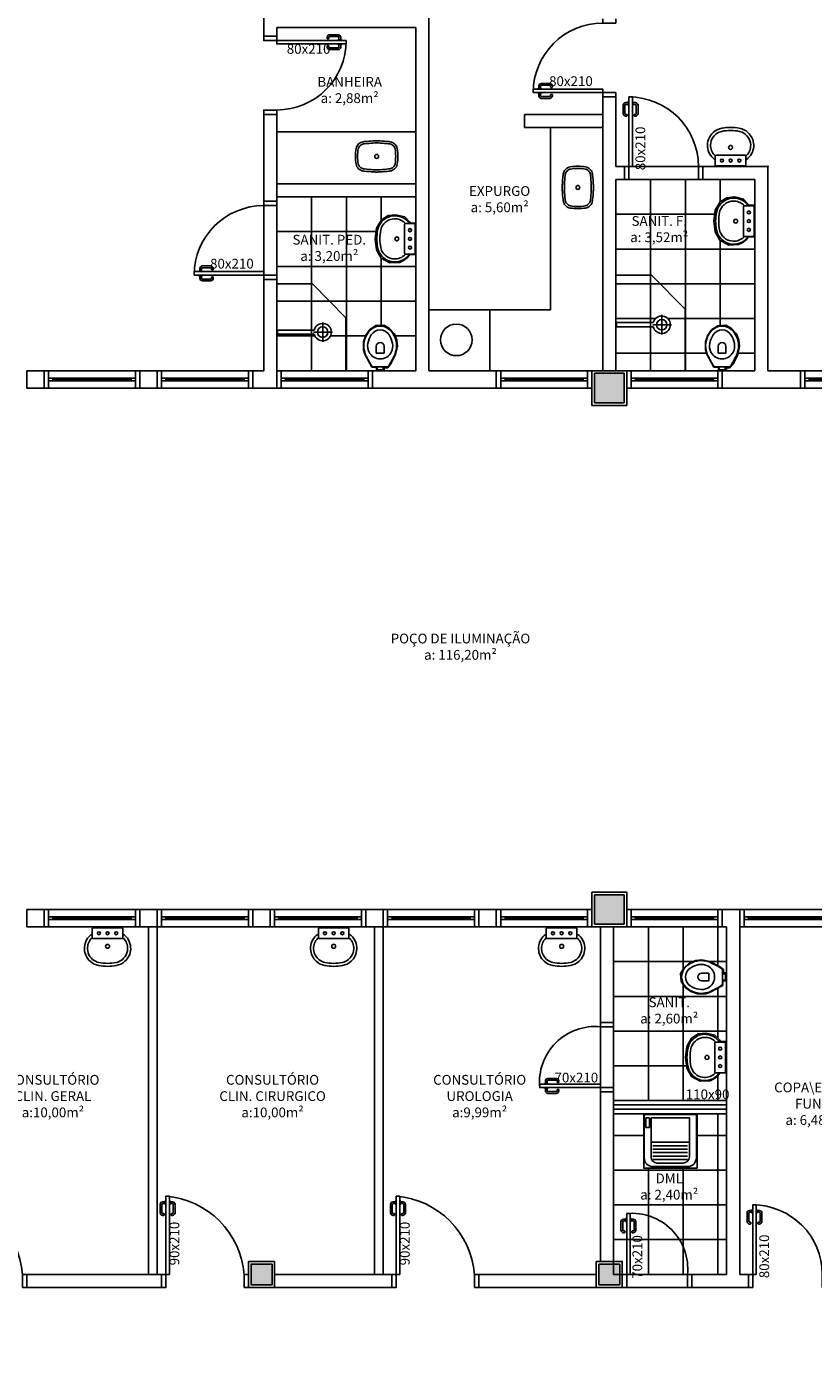
# Model space of a CAD drawing. Units: millimetres. Extents: x 44843 to 356212, y -58898 to 599.
# Drawn here: x 330342 to 331246, y -57068 to -55524 of the extents above; entities that cross this region are included whole.
import ezdxf

# ---------------------------------------------------------------- set-up
doc = ezdxf.new("R2010")
doc.units = ezdxf.units.MM
doc.header["$LTSCALE"] = 10
for name, color, linetype in [('02', 2, 'Continuous'), ('04', 4, 'Continuous'), ('251', 251, 'Continuous'), ('EQUIP', 7, 'Continuous'), ('EQUIP_I', 13, 'Continuous'), ('LINVISTA', 13, 'Continuous'), ('MOBILIARIO', 13, 'Continuous'), ('MOBILIARIO_FX', 7, 'Continuous'), ('PAREDE', 6, 'Continuous'), ('PILAR', 6, 'Continuous'), ('pilar 250', 250, 'Continuous'), ('VISTA', 1, 'Continuous')]:
    doc.layers.add(name, color=color, linetype=linetype)
doc.layers.add('VPORTS', color=9, linetype='Continuous', plot=False)
doc.styles.add('REGUA60', font='ARIALN.TTF')

# ---------------------------------------------------------------- blocks, each defined once
blk = doc.blocks.new('janela')
at = {"layer": '02'}
for points in [[(59379.5, 8312.3), (59384.5, 8312.3), (59384.5, 8332.3), (59379.5, 8332.3)], [(59489.5, 8312.3), (59484.5, 8312.3), (59484.5, 8332.3), (59489.5, 8332.3)]]:
    blk.add_lwpolyline(points, dxfattribs=at)
for points in [[(59384.5, 8323.8), (59384.5, 8320.8), (59389.5, 8320.8), (59389.5, 8323.8)], [(59479.5, 8323.8), (59479.5, 8320.8), (59484.5, 8320.8), (59484.5, 8323.8)]]:
    blk.add_lwpolyline(points, close=True, dxfattribs=at)
at = {"layer": 'MOBILIARIO'}
for p, q in [((59484.5, 8332.3), (59384.5, 8332.3)), ((59384.5, 8312.3), (59484.5, 8312.3))]:
    blk.add_line(p, q, dxfattribs=at)
at = {"layer": 'VISTA'}
for p, q in [((59479.5, 8323.8), (59389.5, 8323.8)), ((59389.5, 8322.3), (59479.5, 8322.3)), ((59389.5, 8320.8), (59479.5, 8320.8))]:
    blk.add_line(p, q, dxfattribs=at)
blk = doc.blocks.new('SAL35S_2')
at = {"layer": 'EQUIP', "color": 0, "linetype": 'ByBlock'}
blk.add_lwpolyline([(0, -44.2, 0.04132), (10, -43.2, 0.145409), (20, -38.3, 0.199774), (26.6, -24.2, 0.221727), (20, -8.6, 0.030322), (18.1, -7, -0.26912), (17.6, -6.2), (17.6, -0.7, 0.421633), (17, 0), (0, 0), (-17, 0, 0.421633), (-17.6, -0.7), (-17.6, -6.2, -0.26912), (-18.1, -7, 0.030322), (-20, -8.6, 0.221727), (-26.6, -24.2, 0.199774), (-20, -38.3, 0.145409), (-10, -43.2, 0.04132)], format="xyb", close=True, dxfattribs=at)
at = {"layer": 'EQUIP_I'}
for points in [[(-0.1, -40.7, 0.044854), (10.2, -39.6, 0.050905), (13.3, -38.6, 0.282775), (23.1, -24.1, 0.207155), (18.3, -11.8, 0.051416), (18.2, -11.7, 0.326244), (17.4, -11.8, -0.201129), (17, -12.1), (0, -12.1), (-17, -12.1, -0.201129), (-17.4, -11.8, 0.326244), (-18.2, -11.7, 0.051416), (-18.3, -11.8, 0.207155), (-23.1, -24.1, 0.282775), (-13.3, -38.6, 0.050905), (-10.2, -39.6, 0.044854), (0.1, -40.7)], [(-17.6, -6.2), (-17.6, -11.3, 0.201129), (-17.4, -11.8)], [(17.6, -6.2), (17.6, -11.3, -0.201129), (17.4, -11.8)]]:
    blk.add_lwpolyline(points, format="xyb", dxfattribs=at)
for centre, radius in [((-10, -6), 1.75), ((0, -6), 1.75), ((10, -6), 1.75), ((0, -21.1), 2.25)]:
    blk.add_circle(centre, radius, dxfattribs=at)
blk = doc.blocks.new('A$C1C711B6F')
at = {"layer": 'LINVISTA'}
for points in [[(0.06, 0.035), (0.03, 0.035, -0.414214), (0.02, 0.045), (0.02, 0.14, -0.414214), (0.03, 0.15), (0.04, 0.15, 0.414214), (0.045, 0.155), (0.045, 0.165, 0.414214), (0.04, 0.17), (0.03, 0.17, 0.414214), (0, 0.14), (0, 0.045, 0.414214), (0.03, 0.015), (0.06, 0.015)], [(0.111, 0.035), (0.141, 0.035, 0.414214), (0.151, 0.045), (0.151, 0.14, 0.414214), (0.141, 0.15), (0.131, 0.15, -0.414214), (0.126, 0.155), (0.126, 0.165, -0.414214), (0.131, 0.17), (0.141, 0.17, -0.414214), (0.171, 0.14), (0.171, 0.045, -0.414214), (0.141, 0.015), (0.111, 0.015)]]:
    blk.add_lwpolyline(points, format="xyb", dxfattribs=at)
for points in [[(0.066, 0), (0.062, 0), (0.062, 0.008), (0.06, 0.008), (0.06, 0.042), (0.062, 0.042), (0.062, 0.05), (0.066, 0.05)], [(0.106, 0.05), (0.109, 0.05), (0.109, 0.042), (0.111, 0.042), (0.111, 0.008), (0.109, 0.008), (0.109, 0), (0.106, 0)]]:
    blk.add_lwpolyline(points, dxfattribs=at)
blk = doc.blocks.new('PO2')
at = {"layer": '02'}
blk.add_lwpolyline([(39058.9, 3716), (39058.9, 3806), (39054.9, 3806), (39054.9, 3716)], close=True, dxfattribs=at)
for points in [[(38963.9, 3701), (38968.9, 3701), (38968.9, 3716), (38963.9, 3716)], [(39063.9, 3716), (39058.9, 3716), (39058.9, 3701), (39063.9, 3701)]]:
    blk.add_lwpolyline(points, dxfattribs=at)
at = {"layer": 'LINVISTA'}
blk.add_arc((39066.7, 3708.2), 98.1, 94.5736, 175.4264, dxfattribs=at)
at = {"layer": 'LINVISTA', "xscale": 100, "yscale": 100, "zscale": 100, "rotation": 180}
blk.add_blockref('A$C1C711B6F', (39065.5, 3801), dxfattribs=at)
blk = doc.blocks.new('SAP9S__2')
at = {"layer": 'EQUIP', "color": 0, "linetype": 'ByBlock'}
blk.add_lwpolyline([(4.5, -13), (8, -13, -0.269143), (9.8, -14), (9.9, -14.3, 0.044891), (10, -14.3), (12, -18, -0.036783), (13.2, -20, -0.0196), (15.3, -24, -0.056836), (17.8, -30, -0.089116), (18.8, -40, -0.095425), (15.5, -50, -0.091656), (10, -56.6, -0.16072), (0, -60, -0.16072), (-10, -56.6, -0.091656), (-15.5, -50, -0.095425), (-18.8, -40, -0.089116), (-17.8, -30, -0.056836), (-15.3, -24, -0.0196), (-13.2, -20, -0.036783), (-12, -18), (-10, -14.3, 0.044891), (-9.9, -14.3), (-9.8, -14, -0.269143), (-8, -13), (-4.5, -13)], format="xyb", dxfattribs=at)
at = {"layer": 'EQUIP_I'}
for points in [[(4.5, -13, -0.414214), (3.5, -12), (3.5, -10.7, -0.226163), (3.8, -10.2, 0.733322), (3.5, -9.5), (0, -9.5), (-3.5, -9.5, 0.733322), (-3.8, -10.2, -0.226163), (-3.5, -10.7), (-3.5, -12, -0.414214), (-4.5, -13)], [(0, -41.2, -0.394755), (-4.5, -36.8), (-4.5, -28.8), (0, -28.8)], [(0, -41.2, 0.394755), (4.5, -36.8), (4.5, -28.8), (0, -28.8)]]:
    blk.add_lwpolyline(points, format="xyb", dxfattribs=at)
for points in [[(-4.5, -13), (0, -13)], [(4.5, -13), (0, -13)]]:
    blk.add_lwpolyline(points, dxfattribs=at)
blk.add_lwpolyline([(-12.8, -30, -0.278895), (0, -22.1, -0.278895), (12.8, -30, -0.167831), (14.2, -40, -0.098952), (10.2, -50, -0.247323), (0, -55.7, -0.247323), (-10.2, -50, -0.098952), (-14.2, -40, -0.167831)], format="xyb", close=True, dxfattribs=at)
blk = doc.blocks.new('SACHS__2')
at = {"layer": 'EQUIP', "color": 0, "linetype": 'ByBlock'}
for p, q in [((42.3, 2.4), (0, 2.4)), ((0, 2.4), (0, -2.4)), ((42.3, -2.4), (0, -2.4))]:
    blk.add_line(p, q, dxfattribs=at)
blk.add_arc((52, 0), 10, 193.8865, 166.1135, dxfattribs=at)
at = {"layer": 'EQUIP_I'}
for p, q in [((41.6, 0), (63.2, 0)), ((52, 11.2), (52, -11.2))]:
    blk.add_line(p, q, dxfattribs=at)
blk.add_circle((52, 0), 6, dxfattribs=at)
blk = doc.blocks.new('PO3')
at = {"layer": '02'}
blk.add_lwpolyline([(39090.5, 3688.2), (39090.5, 3758.2), (39086.5, 3758.2), (39086.5, 3688.2)], close=True, dxfattribs=at)
for points in [[(39015.5, 3673.2), (39020.5, 3673.2), (39020.5, 3688.2), (39015.5, 3688.2)], [(39095.5, 3688.2), (39090.5, 3688.2), (39090.5, 3673.2), (39095.5, 3673.2)]]:
    blk.add_lwpolyline(points, dxfattribs=at)
at = {"layer": 'LINVISTA'}
blk.add_arc((39084.2, 3694.5), 64, 84.3355, 185.6645, dxfattribs=at)
at = {"layer": 'LINVISTA', "xscale": 100, "yscale": 100, "zscale": 100, "rotation": 180}
blk.add_blockref('A$C1C711B6F', (39097.1, 3753.2), dxfattribs=at)
blk = doc.blocks.new('A$C393918F6')
at = {"layer": '02'}
blk.add_lwpolyline([(0.066, 0.15), (0.066, 0.95), (0.106, 0.95), (0.106, 0.15)], close=True, dxfattribs=at)
for points in [[(0.016, 0.15), (0.066, 0.15), (0.066, 0), (0.016, 0)], [(0.916, 0), (0.866, 0), (0.866, 0.15), (0.916, 0.15)]]:
    blk.add_lwpolyline(points, dxfattribs=at)
at = {"layer": 'LINVISTA'}
blk.add_arc((0.066, 0.15), 0.8, 0, 90, dxfattribs=at)
at = {"layer": 'LINVISTA', "xscale": -1, "rotation": 180}
blk.add_blockref('A$C1C711B6F', (0, 0.9), dxfattribs=at)
blk = doc.blocks.new('SAL42S_2')
at = {"layer": 'EQUIP_I'}
for points in [[(0, -44.5, -0.023279), (-4.2, -44.3, -0.01916), (-14, -43.5, -0.021277), (-14.5, -43.5, -0.022101), (-15.5, -43.3, -0.137935), (-20.7, -40.8, -0.168041), (-23.7, -35.4, -0.040113), (-24.4, -26.5, -0.040113), (-23.7, -17.6, -0.168041), (-20.7, -12.2, -0.137935), (-15.5, -9.7, -0.022101), (-14.5, -9.5, -0.021277), (-14, -9.5, -0.01916), (-4.2, -8.7, -0.023279), (0, -8.5, -0.023279), (4.2, -8.7, -0.01916), (14, -9.5, -0.021277), (14.5, -9.5, -0.022101), (15.5, -9.7, -0.137935), (20.7, -12.2, -0.168041), (23.7, -17.6, -0.040113), (24.4, -26.5, -0.040113), (23.7, -35.4, -0.168041), (20.7, -40.8, -0.137935), (15.5, -43.3, -0.022101), (14.5, -43.5, -0.021277), (14, -43.5, -0.01916), (4.2, -44.3, -0.023279)], [(0, -42, -0.023725), (-4, -41.8, -0.019466), (-13.8, -41, -0.030261), (-14.3, -41, -0.023158), (-15.1, -40.9, -0.137634), (-19, -38.9, -0.168016), (-21.2, -35, -0.039991), (-21.9, -26.5, -0.039991), (-21.2, -18, -0.168016), (-19, -14.1, -0.137634), (-15.1, -12.1, -0.023158), (-14.3, -12, -0.030261), (-13.8, -12, -0.019466), (-4, -11.2, -0.023725), (0, -11, -0.023725), (4, -11.2, -0.019466), (13.8, -12, -0.030261), (14.3, -12, -0.023158), (15.1, -12.1, -0.137634), (19, -14.1, -0.168016), (21.2, -18, -0.039991), (21.9, -26.5, -0.039991), (21.2, -35, -0.168016), (19, -38.9, -0.137634), (15.1, -40.9, -0.023158), (14.3, -41, -0.030261), (13.8, -41, -0.019466), (4, -41.8, -0.023725)]]:
    blk.add_lwpolyline(points, format="xyb", close=True, dxfattribs=at)
blk.add_circle((0, -26.5), 2.25, dxfattribs=at)
blk = doc.blocks.new('SATAS__2')
at = {"layer": 'EQUIP', "color": 0, "linetype": 'ByBlock'}
for p, q in [((-30, 0), (30, 0)), ((-30, -50), (-30, 0)), ((30, 0), (30, -50)), ((20, -60), (-20, -60))]:
    blk.add_line(p, q, dxfattribs=at)
for centre, start, end in [((-20, -50), 180, 270), ((20, -50), 270, 0)]:
    blk.add_arc(centre, 10, start, end, dxfattribs=at)
at = {"layer": 'EQUIP_I'}
for p, q in [((-28, -4), (-24, -4)), ((-28, -15), (-28, -4)), ((-24, -15), (-28, -15)), ((-24, -4), (-24, -15)), ((-22, -4), (22, -4)), ((-22, -49), (-22, -4)), ((22, -4), (22, -49)), ((-22, -32), (22, -32)), ((-20, -36), (20, -36)), ((-20, -40), (20, -40)), ((-20, -44), (20, -44)), ((-20, -48), (20, -48)), ((-20, -52), (20, -52)), ((15, -56), (-15, -56))]:
    blk.add_line(p, q, dxfattribs=at)
for centre, start, end in [((-15, -49), 180, 270), ((15, -49), 270, 0)]:
    blk.add_arc(centre, 7, start, end, dxfattribs=at)

msp = doc.modelspace()

# ---------------------------------------------------------------- hatches: boundary and pattern name
at = {"layer": '251'}
h = msp.add_hatch(dxfattribs=at)
h.set_pattern_fill('NET,_O', color=256, scale=320)
h.set_pattern_definition([(0, (331019.433, -55699.466), (0, 40), []), (90, (331019.433, -55699.466), (-40, 2e-15), [])])
h.paths.add_polyline_path([(331179.433, -55919.466), (331019.433, -55919.466), (331019.433, -55699.466), (331179.433, -55699.466)])
h.paths.add_polyline_path([(331178.788, -55765.389), (331171.905, -55765.389), (331169.559, -55768.839), (331164.74, -55772.326), (331160.546, -55774.356), (331149.262, -55774.986), (331139.104, -55769.39), (331133.801, -55759.839), (331132.307, -55747.229), (331133.647, -55734.782), (331139.369, -55725.255), (331146.995, -55720.388), (331155.972, -55719.578), (331166.165, -55721.95), (331171.782, -55727.678), (331172.709, -55729.066), (331178.882, -55729.066)], flags=16)
h.paths.add_polyline_path([(331137.657, -55919.14), (331137.657, -55915.357), (331132.336, -55915.357), (331124.27, -55900.386), (331122.631, -55895.464), (331122.588, -55886.396), (331125.176, -55878.624), (331129.964, -55872.234), (331136.76, -55867.683), (331146.041, -55867.002), (331152.172, -55870.582), (331158.293, -55877.204), (331161.03, -55884.297), (331161.742, -55891.352), (331159.643, -55900.772), (331154.244, -55911.805), (331150.57, -55916.308), (331146.597, -55916.308), (331146.597, -55919.14)], flags=16)
edge = h.paths.add_edge_path(flags=0)
edge.add_arc((331072.233, -55866.567), 6, 0, 360)
edge = h.paths.add_edge_path(flags=16)
edge.add_line((331072.233, -55855.367), (331072.233, -55877.767))
edge = h.paths.add_edge_path(flags=16)
edge.add_line((331061.833, -55866.567), (331083.433, -55866.567))
edge = h.paths.add_edge_path(flags=16)
edge.add_line((331062.525, -55868.967), (331020.233, -55868.967))
edge = h.paths.add_edge_path(flags=16)
edge.add_line((331062.525, -55864.167), (331020.233, -55864.167))
edge = h.paths.add_edge_path(flags=16)
edge.add_line((331020.233, -55864.167), (331020.233, -55868.967))
edge = h.paths.add_edge_path(flags=16)
edge.add_arc((331072.233, -55866.567), 10, 193.88654, 526.11346)
h = msp.add_hatch(dxfattribs=at)
h.set_pattern_fill('NET,_O', color=256, scale=320)
h.set_pattern_definition([(0, (330629.433, -55719.466), (0, 40), []), (90, (330629.433, -55719.466), (-40, 2e-15), [])])
h.paths.add_polyline_path([(330629.433, -55719.466), (330789.433, -55719.466), (330789.433, -55919.466), (330629.433, -55919.466)])
h.paths.add_polyline_path([(330789.196, -55785.89), (330782.312, -55785.89), (330779.966, -55789.34), (330775.147, -55792.827), (330770.953, -55794.857), (330759.67, -55795.486), (330749.512, -55789.89), (330744.209, -55780.34), (330742.715, -55767.73), (330744.054, -55755.283), (330749.776, -55745.756), (330757.402, -55740.889), (330766.379, -55740.079), (330776.572, -55742.451), (330782.19, -55748.179), (330783.116, -55749.567), (330789.289, -55749.567)], flags=16)
h.paths.add_polyline_path([(330744.179, -55919.078), (330744.179, -55915.295), (330738.858, -55915.295), (330730.792, -55900.324), (330729.153, -55895.402), (330729.11, -55886.334), (330731.698, -55878.562), (330736.486, -55872.172), (330743.283, -55867.621), (330752.564, -55866.939), (330758.694, -55870.52), (330764.815, -55877.142), (330767.552, -55884.235), (330768.264, -55891.29), (330766.165, -55900.71), (330760.766, -55911.743), (330757.093, -55916.246), (330753.119, -55916.246), (330753.119, -55919.078)], flags=16)
edge = h.paths.add_edge_path(flags=0)
edge.add_arc((330682.217, -55875.075), 6, 0, 360)
edge = h.paths.add_edge_path(flags=16)
edge.add_line((330682.217, -55863.875), (330682.217, -55886.275))
edge = h.paths.add_edge_path(flags=16)
edge.add_line((330671.817, -55875.075), (330693.417, -55875.075))
edge = h.paths.add_edge_path(flags=16)
edge.add_line((330672.509, -55877.475), (330630.217, -55877.475))
edge = h.paths.add_edge_path(flags=16)
edge.add_line((330672.509, -55872.675), (330630.217, -55872.675))
edge = h.paths.add_edge_path(flags=16)
edge.add_line((330630.217, -55872.675), (330630.217, -55877.475))
edge = h.paths.add_edge_path(flags=16)
edge.add_arc((330682.217, -55875.075), 10, 193.88654, 526.11346)
h = msp.add_hatch(dxfattribs=at)
h.set_pattern_fill('NET,_O', color=256, scale=320)
h.set_pattern_definition([(0, (331016.933, -56759.466), (0, 40), []), (90, (331016.933, -56759.466), (-40, 2e-15), [])])
h.paths.add_polyline_path([(331016.933, -56759.466), (331146.933, -56759.466), (331146.933, -56559.466), (331016.933, -56559.466)])
h.paths.add_polyline_path([(331146.143, -56621.507), (331142.36, -56621.507), (331142.36, -56626.828), (331127.39, -56634.894), (331122.467, -56636.533), (331113.4, -56636.576), (331105.627, -56633.988), (331099.237, -56629.2), (331094.687, -56622.403), (331094.005, -56613.122), (331097.585, -56606.992), (331104.207, -56600.871), (331111.3, -56598.134), (331118.355, -56597.422), (331127.775, -56599.521), (331138.808, -56604.92), (331143.311, -56608.593), (331143.311, -56612.567), (331146.143, -56612.567)], flags=16)
h.paths.add_polyline_path([(331146.111, -56727.583), (331139.227, -56727.583), (331136.882, -56731.033), (331132.063, -56734.52), (331127.869, -56736.55), (331116.585, -56737.179), (331106.427, -56731.583), (331101.124, -56722.033), (331099.63, -56709.423), (331100.97, -56696.976), (331106.691, -56687.449), (331114.318, -56682.582), (331123.295, -56681.772), (331133.488, -56684.144), (331139.105, -56689.872), (331140.032, -56691.26), (331146.205, -56691.26)], flags=16)
h = msp.add_hatch(dxfattribs=at)
h.set_pattern_fill('NET,_O', color=256, scale=320)
h.set_pattern_definition([(0, (331016.933, -56959.466), (0, 40), []), (90, (331016.933, -56959.466), (-40, 2e-15), [])])
h.paths.add_polyline_path([(331146.933, -56959.466), (331016.933, -56959.466), (331016.933, -56774.466), (331146.933, -56774.466)])
h.paths.add_polyline_path([(331051.693, -56774.83), (331112.901, -56774.83), (331112.901, -56837.249), (331051.693, -56837.249)], flags=16)
at = {"layer": 'pilar 250'}
h = msp.add_hatch(color=256, dxfattribs=at)
h.paths.add_polyline_path([(329804.933, -55922.466), (329828.933, -55922.466), (329828.933, -55946.466), (329804.933, -55946.466)])
h.paths.add_polyline_path([(330228.933, -55956.466), (330228.933, -55922.466), (330194.933, -55922.466), (330194.933, -55956.466)])
h.paths.add_polyline_path([(331028.933, -55956.466), (331028.933, -55922.466), (330994.933, -55922.466), (330994.933, -55956.466)])
h = msp.add_hatch(color=256, dxfattribs=at)
h.paths.add_polyline_path([(329804.933, -56532.466), (329828.933, -56532.466), (329828.933, -56556.466), (329804.933, -56556.466)])
h.paths.add_polyline_path([(329427.933, -56556.466), (329427.933, -56532.466), (329408.933, -56532.466), (329408.933, -56556.466)])
h.paths.add_polyline_path([(329400.933, -56556.466), (329400.933, -56532.466), (329381.933, -56532.466), (329381.933, -56556.466)])
h.paths.add_polyline_path([(330228.933, -56556.466), (330228.933, -56522.466), (330194.933, -56522.466), (330194.933, -56556.466)])
h.paths.add_polyline_path([(331028.933, -56556.466), (331028.933, -56522.466), (330994.933, -56522.466), (330994.933, -56556.466)])
h = msp.add_hatch(color=256, dxfattribs=at)
h.paths.add_polyline_path([(329408.933, -56971.466), (329427.933, -56971.466), (329427.933, -56947.466), (329408.933, -56947.466)])
h.paths.add_polyline_path([(329655.933, -56952.466), (329674.933, -56952.466), (329674.933, -56971.466), (329655.933, -56971.466)])
h.paths.add_polyline_path([(329964.933, -56952.466), (329983.933, -56952.466), (329983.933, -56971.466), (329964.933, -56971.466)])
h.paths.add_polyline_path([(330199.933, -56947.466), (330223.933, -56947.466), (330223.933, -56971.466), (330199.933, -56971.466)])
h.paths.add_polyline_path([(330623.933, -56947.466), (330599.933, -56947.466), (330599.933, -56971.466), (330623.933, -56971.466)])
h.paths.add_polyline_path([(330999.933, -56947.466), (331023.933, -56947.466), (331023.933, -56971.466), (330999.933, -56971.466)])
h.paths.add_polyline_path([(329818.933, -57251.466), (329818.933, -57227.466), (329794.933, -57227.466), (329794.933, -57251.466)])
h.paths.add_polyline_path([(329427.933, -57251.466), (329427.933, -57227.466), (329408.933, -57227.466), (329408.933, -57251.466)])
h.paths.add_polyline_path([(329400.933, -57251.466), (329400.933, -57227.466), (329381.933, -57227.466), (329381.933, -57251.466)])
h.paths.add_polyline_path([(330223.933, -57251.466), (330223.933, -57227.466), (330199.933, -57227.466), (330199.933, -57251.466)])
h.paths.add_polyline_path([(330623.933, -57251.466), (330623.933, -57227.466), (330599.933, -57227.466), (330599.933, -57251.466)])
h.paths.add_polyline_path([(331023.933, -57251.466), (331023.933, -57227.466), (330999.933, -57227.466), (330999.933, -57251.466)])

# ---------------------------------------------------------------- linework, layer by layer
at = {"layer": '02'}
for p, q in [((331016.933, -56764.466), (331146.933, -56764.466)), ((331016.933, -56769.466), (331146.933, -56769.466))]:
    msp.add_line(p, q, dxfattribs=at)
at = {"layer": '04'}
for p, q in [((330481.933, -56559.466), (330481.933, -56959.466)), ((330491.933, -56559.466), (330491.933, -56959.466)), ((330741.933, -56559.466), (330741.933, -56959.466)), ((330751.933, -56559.466), (330751.933, -56959.466))]:
    msp.add_line(p, q, dxfattribs=at)
at = {"layer": '251'}
for p, q in [((331001.933, -56740.466), (331001.933, -56674.466)), ((331016.933, -56744.466), (331016.933, -56674.466)), ((331035.933, -56959.466), (331101.933, -56959.466)), ((331101.933, -56974.466), (331031.933, -56974.466))]:
    msp.add_line(p, q, dxfattribs=at)
for points in [[(331146.143, -56621.507), (331142.36, -56621.507), (331142.36, -56626.828), (331127.39, -56634.894), (331122.467, -56636.533), (331113.4, -56636.576), (331105.627, -56633.988), (331099.237, -56629.2), (331094.687, -56622.403), (331094.005, -56613.122), (331097.585, -56606.992), (331104.207, -56600.871), (331111.3, -56598.134), (331118.355, -56597.422), (331127.775, -56599.521), (331138.808, -56604.92), (331143.311, -56608.593), (331143.311, -56612.567), (331146.143, -56612.567), (331146.143, -56621.507)], [(331146.111, -56727.583), (331139.227, -56727.583), (331136.882, -56731.033), (331132.063, -56734.52), (331127.869, -56736.55), (331116.585, -56737.179), (331106.427, -56731.583), (331101.124, -56722.033), (331099.63, -56709.423), (331100.97, -56696.976), (331106.691, -56687.449), (331114.318, -56682.582), (331123.295, -56681.772), (331133.488, -56684.144), (331139.105, -56689.872), (331140.032, -56691.26), (331146.205, -56691.26), (331146.111, -56727.583)]]:
    msp.add_lwpolyline(points, dxfattribs=at)
msp.add_circle((330835.977, -55883.962), 18.198, dxfattribs=at)
msp.add_point((331194.433, -55684.466), dxfattribs=at)
at = {"layer": 'EQUIP'}
for p, q in [((331019.433, -55809.466), (331060.372, -55809.466)), ((331060.372, -55809.466), (331099.025, -55848.824)), ((330629.433, -55819.466), (330670.372, -55819.466)), ((330670.372, -55819.466), (330709.025, -55858.824)), ((331099.025, -55919.466), (331099.025, -55848.824)), ((330709.025, -55919.466), (330709.025, -55858.824))]:
    msp.add_line(p, q, dxfattribs=at)
msp.add_lwpolyline([(331051.693, -56774.83), (331112.901, -56774.83), (331112.901, -56837.249), (331051.693, -56837.249)], close=True, dxfattribs=at)
at = {"layer": 'LINVISTA'}
for p, q in [((330944.433, -55849.466), (330944.433, -55639.466)), ((330629.433, -55644.466), (330789.433, -55644.466)), ((330804.433, -55849.466), (330944.433, -55849.466)), ((330874.433, -55919.466), (330874.433, -55849.466)), ((331016.933, -56759.466), (331146.933, -56759.466)), ((331016.933, -56774.466), (331146.933, -56774.466))]:
    msp.add_line(p, q, dxfattribs=at)
at = {"layer": 'PAREDE'}
for p, q in [((330804.433, -55919.466), (330804.433, -55499.466)), ((330614.433, -55534.466), (330614.433, -55509.466)), ((330629.433, -55524.466), (330789.433, -55524.466)), ((330629.433, -55534.466), (330629.433, -55524.466)), ((330789.433, -55919.466), (330789.433, -55524.466)), ((330614.433, -55534.466), (330629.433, -55534.466)), ((331004.433, -55604.466), (331019.433, -55604.466)), ((331004.433, -55624.466), (331004.433, -55604.466)), ((331019.433, -55604.466), (331019.433, -55684.466)), ((330614.433, -55624.466), (330629.433, -55624.466)), ((330614.433, -55724.466), (330614.433, -55624.466)), ((330629.433, -55724.466), (330629.433, -55624.466)), ((331004.433, -55624.466), (331004.433, -55639.466)), ((331004.433, -55919.466), (331004.433, -55639.466)), ((331019.433, -55684.466), (331029.433, -55684.466)), ((331029.433, -55699.466), (331029.433, -55684.466)), ((331119.433, -55684.466), (331194.433, -55684.466)), ((331119.433, -55699.466), (331119.433, -55684.466)), ((331194.433, -55919.466), (331194.433, -55684.466)), ((331019.433, -55919.466), (331019.433, -55699.466)), ((331019.433, -55699.466), (331029.433, -55699.466)), ((331119.433, -55699.466), (331179.433, -55699.466)), ((331179.433, -55919.466), (331179.433, -55699.466)), ((330614.433, -55724.466), (330629.433, -55724.466)), ((330614.433, -55919.466), (330614.433, -55814.466)), ((330614.433, -55814.466), (330629.433, -55814.466)), ((330629.433, -55939.466), (330629.433, -55814.466)), ((330341.933, -55939.466), (330341.933, -55919.466)), ((330341.933, -55919.466), (330361.933, -55919.466)), ((330361.933, -55939.466), (330361.933, -55919.466)), ((330471.933, -55939.466), (330471.933, -55919.466)), ((330471.933, -55919.466), (330491.933, -55919.466)), ((330491.933, -55939.466), (330491.933, -55919.466)), ((330601.933, -55939.466), (330601.933, -55919.466)), ((330601.933, -55919.466), (330614.433, -55919.466)), ((330739.433, -55919.466), (330789.433, -55919.466)), ((330739.433, -55939.466), (330739.433, -55919.466)), ((330804.433, -55919.466), (330881.933, -55919.466)), ((330881.933, -55919.466), (330881.933, -55939.466)), ((331031.933, -55919.466), (330991.933, -55919.466)), ((330991.933, -55919.466), (330991.933, -55959.466)), ((330991.933, -55919.466), (331031.933, -55919.466)), ((331031.933, -55959.466), (331031.933, -55919.466)), ((331141.933, -55939.466), (331141.933, -55919.466)), ((331141.933, -55919.466), (331179.433, -55919.466)), ((331141.933, -55919.466), (331179.433, -55919.466)), ((331194.433, -55919.466), (331231.933, -55919.466)), ((331231.933, -55939.466), (331231.933, -55919.466)), ((330341.933, -55939.466), (330361.933, -55939.466)), ((330471.933, -55939.466), (330491.933, -55939.466)), ((330601.933, -55939.466), (330629.433, -55939.466)), ((330739.433, -55939.466), (330881.933, -55939.466)), ((331141.933, -55939.466), (331231.933, -55939.466)), ((330991.933, -55959.466), (331031.933, -55959.466)), ((331031.933, -56519.466), (330991.933, -56519.466)), ((330991.933, -56519.466), (330991.933, -56559.466)), ((331031.933, -56559.466), (331031.933, -56519.466)), ((330341.933, -56539.466), (330361.933, -56539.466)), ((330341.933, -56559.466), (330341.933, -56539.466)), ((330361.933, -56559.466), (330361.933, -56539.466)), ((330471.933, -56559.466), (330471.933, -56539.466)), ((330471.933, -56539.466), (330491.933, -56539.466)), ((330491.933, -56559.466), (330491.933, -56539.466)), ((330601.933, -56559.466), (330601.933, -56539.466)), ((330601.933, -56539.466), (330621.933, -56539.466)), ((330621.933, -56559.466), (330621.933, -56539.466)), ((330731.933, -56559.466), (330731.933, -56539.466)), ((330731.933, -56539.466), (330751.933, -56539.466)), ((330751.933, -56559.466), (330751.933, -56539.466)), ((330861.933, -56559.466), (330861.933, -56539.466)), ((330861.933, -56539.466), (330881.933, -56539.466)), ((330881.933, -56559.466), (330881.933, -56539.466)), ((331141.933, -56539.466), (331161.933, -56539.466)), ((331141.933, -56559.466), (331141.933, -56539.466)), ((331161.933, -56559.466), (331161.933, -56539.466)), ((330341.933, -56559.466), (330361.933, -56559.466)), ((330471.933, -56559.466), (330491.933, -56559.466)), ((330601.933, -56559.466), (330621.933, -56559.466)), ((330731.933, -56559.466), (330751.933, -56559.466)), ((330861.933, -56559.466), (330881.933, -56559.466)), ((330991.933, -56559.466), (331031.933, -56559.466)), ((330991.933, -56559.466), (331031.933, -56559.466)), ((331001.933, -56559.466), (331001.933, -56669.466)), ((331016.933, -56559.466), (331016.933, -56669.466)), ((331141.933, -56559.466), (331146.933, -56559.466)), ((331146.933, -56559.466), (331146.933, -56759.466)), ((331161.933, -56559.466), (331161.933, -56959.466)), ((331001.933, -56669.466), (331016.933, -56669.466)), ((331001.933, -56749.466), (331016.933, -56749.466)), ((331001.933, -56749.466), (331001.933, -56944.466)), ((331016.933, -56749.466), (331016.933, -56944.466)), ((331146.933, -56759.466), (331146.933, -56959.466)), ((330341.933, -56959.466), (330341.933, -56974.466)), ((330341.933, -56959.466), (330491.933, -56959.466)), ((330491.933, -56959.466), (330496.933, -56959.466)), ((330496.933, -56959.466), (330496.933, -56974.466)), ((330626.933, -56959.466), (330626.933, -56974.466)), ((330626.933, -56959.466), (330751.933, -56959.466)), ((330751.933, -56959.466), (330761.933, -56959.466)), ((330761.933, -56959.466), (330761.933, -56974.466)), ((330861.933, -56959.466), (330861.933, -56974.466)), ((330861.933, -56959.466), (330996.933, -56959.466)), ((331026.933, -56959.466), (331026.933, -56974.466)), ((331106.933, -56959.466), (331146.933, -56959.466)), ((331106.933, -56959.466), (331106.933, -56974.466)), ((331161.933, -56959.466), (331171.933, -56959.466)), ((331171.933, -56959.466), (331171.933, -56974.466)), ((330341.933, -56974.466), (330496.933, -56974.466)), ((330626.933, -56974.466), (330761.933, -56974.466)), ((330861.933, -56974.466), (331026.933, -56974.466)), ((331106.933, -56974.466), (331136.933, -56974.466)), ((331136.933, -56974.466), (331171.933, -56974.466))]:
    msp.add_line(p, q, dxfattribs=at)
at = {"layer": 'PILAR'}
for points in [[(330991.933, -55919.466), (331031.933, -55919.466), (331031.933, -55959.466), (330991.933, -55959.466)], [(330991.933, -56519.466), (331031.933, -56519.466), (331031.933, -56559.466), (330991.933, -56559.466)], [(330626.933, -56944.466), (330596.933, -56944.466), (330596.933, -56974.466), (330626.933, -56974.466)], [(330996.933, -56944.466), (331026.933, -56944.466), (331026.933, -56974.466), (330996.933, -56974.466)]]:
    msp.add_lwpolyline(points, close=True, dxfattribs=at)
at = {"layer": 'pilar 250'}
for p, q in [((331114.433, -55684.466), (331038.433, -55684.466)), ((331034.433, -55699.466), (331114.433, -55699.466)), ((330614.433, -55729.466), (330614.433, -55805.466)), ((330629.433, -55809.466), (330629.433, -55729.466)), ((331028.933, -55922.466), (330994.933, -55922.466)), ((330994.933, -55922.466), (330994.933, -55956.466)), ((331028.933, -55956.466), (331028.933, -55922.466)), ((330994.933, -55956.466), (331028.933, -55956.466)), ((331028.933, -56522.466), (330994.933, -56522.466)), ((330994.933, -56522.466), (330994.933, -56556.466)), ((331028.933, -56556.466), (331028.933, -56522.466)), ((330994.933, -56556.466), (331028.933, -56556.466))]:
    msp.add_line(p, q, dxfattribs=at)
for points in [[(330623.933, -56947.466), (330599.933, -56947.466), (330599.933, -56971.466), (330623.933, -56971.466)], [(330999.933, -56947.466), (331023.933, -56947.466), (331023.933, -56971.466), (330999.933, -56971.466)]]:
    msp.add_lwpolyline(points, close=True, dxfattribs=at)
at = {"layer": 'VISTA'}
for p, q in [((330914.433, -55624.466), (331004.433, -55624.466)), ((330914.433, -55624.466), (330914.433, -55639.466)), ((330914.433, -55639.466), (331004.433, -55639.466)), ((330629.433, -55704.466), (330789.433, -55704.466)), ((330629.433, -55719.466), (330789.433, -55719.466))]:
    msp.add_line(p, q, dxfattribs=at)
at = {"layer": 'VPORTS'}
for points in [[(331178.788, -55765.389), (331171.905, -55765.389), (331169.559, -55768.839), (331164.74, -55772.326), (331160.546, -55774.356), (331149.262, -55774.986), (331139.104, -55769.39), (331133.801, -55759.839), (331132.307, -55747.229), (331133.647, -55734.782), (331139.369, -55725.255), (331146.995, -55720.388), (331155.972, -55719.578), (331166.165, -55721.95), (331171.782, -55727.678), (331172.709, -55729.066), (331178.882, -55729.066), (331178.788, -55765.389)], [(330789.196, -55785.89), (330782.312, -55785.89), (330779.966, -55789.34), (330775.147, -55792.827), (330770.953, -55794.857), (330759.67, -55795.486), (330749.512, -55789.89), (330744.209, -55780.34), (330742.715, -55767.73), (330744.054, -55755.283), (330749.776, -55745.756), (330757.402, -55740.889), (330766.379, -55740.079), (330776.572, -55742.451), (330782.19, -55748.179), (330783.116, -55749.567), (330789.289, -55749.567), (330789.196, -55785.89)], [(330744.179, -55919.078), (330744.179, -55915.295), (330738.858, -55915.295), (330730.792, -55900.324), (330729.153, -55895.402), (330729.11, -55886.334), (330731.698, -55878.562), (330736.486, -55872.172), (330743.283, -55867.621), (330752.564, -55866.939), (330758.694, -55870.52), (330764.815, -55877.142), (330767.552, -55884.235), (330768.264, -55891.29), (330766.165, -55900.71), (330760.766, -55911.743), (330757.093, -55916.246), (330753.119, -55916.246), (330753.119, -55919.078), (330744.179, -55919.078)], [(331137.657, -55919.14), (331137.657, -55915.357), (331132.336, -55915.357), (331124.27, -55900.386), (331122.631, -55895.464), (331122.588, -55886.396), (331125.176, -55878.624), (331129.964, -55872.234), (331136.76, -55867.683), (331146.041, -55867.002), (331152.172, -55870.582), (331158.293, -55877.204), (331161.03, -55884.297), (331161.742, -55891.352), (331159.643, -55900.772), (331154.244, -55911.805), (331150.57, -55916.308), (331146.597, -55916.308), (331146.597, -55919.14), (331137.657, -55919.14)]]:
    msp.add_lwpolyline(points, dxfattribs=at)

# ---------------------------------------------------------------- block references
at = {"rotation": 180}
for p in [(389851.48, -47607.191), (389981.48, -47607.191), (390118.98, -47607.191), (390371.48, -47607.191), (390521.48, -47607.191), (390721.48, -47607.191), (389851.48, -48227.191), (389981.48, -48227.191), (390111.48, -48227.191), (390241.48, -48227.191), (390371.48, -48227.191), (390521.48, -48227.191), (390651.48, -48227.191)]:
    msp.add_blockref('janela', p, dxfattribs=at)
at = {"xscale": -1, "rotation": 90}
msp.add_blockref('PO3', (334690.103, -17653.963), dxfattribs=at)
at = {"xscale": -1}
for name, p in [('PO2', (369305.822, -60675.466)), ('PO2', (369560.822, -60675.466)), ('PO2', (369825.822, -60675.466)), ('PO3', (370122.436, -60647.636))]:
    msp.add_blockref(name, p, dxfattribs=at)
at = {"layer": 'EQUIP', "xscale": -1}
for name, p, rotation in [('SAL35S_2', (331151.469, -55683.658), 180), ('SAL35S_2', (331178.46, -55747.361), 270), ('SAL35S_2', (330788.644, -55767.765), 270), ('SAP9S__2', (330748.387, -55928.087), 180), ('SAP9S__2', (331141.673, -55928.087), 180)]:
    msp.add_blockref(name, p, dxfattribs=dict(at, rotation=rotation))
at = {"layer": 'EQUIP'}
for name, p, rotation in [('SAL42S_2', (330744.315, -55699.345), 180), ('SAL42S_2', (331002.252, -55708.607), 270), ('SAP9S__2', (331155.118, -56617.153), 270), ('SAL35S_2', (331145.477, -56709.728), 270)]:
    msp.add_blockref(name, p, dxfattribs=dict(at, rotation=rotation))
for name, p in [('SACHS__2', (331020.233, -55866.567)), ('SACHS__2', (330630.217, -55875.075)), ('SAL35S_2', (330434.773, -56560.784)), ('SAL35S_2', (330694.881, -56560.784)), ('SAL35S_2', (330957.103, -56560.784)), ('SATAS__2', (331082.061, -56775.319))]:
    msp.add_blockref(name, p, dxfattribs=at)
at = {"layer": 'MOBILIARIO_FX', "xscale": 100, "yscale": 100, "zscale": 100}
for p, rotation in [((331019.431, -55606.041), 90), ((330614.435, -55532.891), 270), ((330629.431, -55816.041), 90)]:
    msp.add_blockref('A$C393918F6', p, dxfattribs=dict(at, rotation=rotation))
for p in [(331027.858, -55699.464), (331170.358, -56974.464)]:
    msp.add_blockref('A$C393918F6', p, dxfattribs=at)

# ---------------------------------------------------------------- texts
at = {"char_height": 11.25, "style": 'REGUA60'}
for s, insert, width, attachment_point in [('80x210', (330640.934, -55558.279), 41.98367, 7), ('BANHEIRA\\Pa: 2,88m²', (330713.309, -55614.958), 117.62768, 8), ('80x210', (330992.932, -55580.653), 41.98367, 3), ('EXPURGO\\Pa: 5,60m²', (330885.805, -55740.58), 117.62768, 8), ('SANIT. F.\\Pa: 3,52m²', (331069.399, -55775.044), 117.62768, 8), ('SANIT. PED.\\Pa: 3,20m²', (330689.844, -55796.62), 117.62768, 8), ('80x210', (330602.932, -55790.653), 41.98367, 3), ('POÇO DE ILUMINAÇÃO\\Pa: 116,20m²', (330840.747, -56222.068), 165.8054, 2), ('SANIT.\\Pa: 2,60m²', (331080.899, -56674.169), 80.67827, 8), ('CONSULTÓRIO CLIN. GERAL\\Pa:10,00m²', (330371.931, -56782.145), 146.29064, 8), ('CONSULTÓRIO CLIN. CIRURGICO\\Pa:10,00m²', (330624.582, -56782.145), 146.29064, 8), ('CONSULTÓRIO UROLOGIA\\Pa:9,99m²', (330862.817, -56782.145), 105.91316, 8), ('70x210', (330999.152, -56727.311), 41.98367, 3), ('110x90', (331099.934, -56746.569), 41.98367, 1), ('COPA\\\\ESTAR FUNC.\\Pa: 6,48m²', (331247.931, -56787.387), 126.09747, 8), ('DML\\Pa: 2,40m²', (331080.899, -56876.826), 80.67827, 8)]:
    msp.add_mtext(s, dxfattribs=dict(at, insert=insert, width=width, attachment_point=attachment_point))
at = {"char_height": 11.25, "width": 41.98367, "rotation": 90, "style": 'REGUA60'}
for s, insert, attachment_point in [('80x210', (331042.045, -55638.54), 3), ('90x210', (330520.832, -56949.025), 7), ('90x210', (330785.832, -56949.025), 7), ('70x210', (331038.525, -56914.225), 3), ('80x210', (331184.545, -56913.54), 3)]:
    msp.add_mtext(s, dxfattribs=dict(at, insert=insert, attachment_point=attachment_point))

doc.saveas('drawing.dxf')
